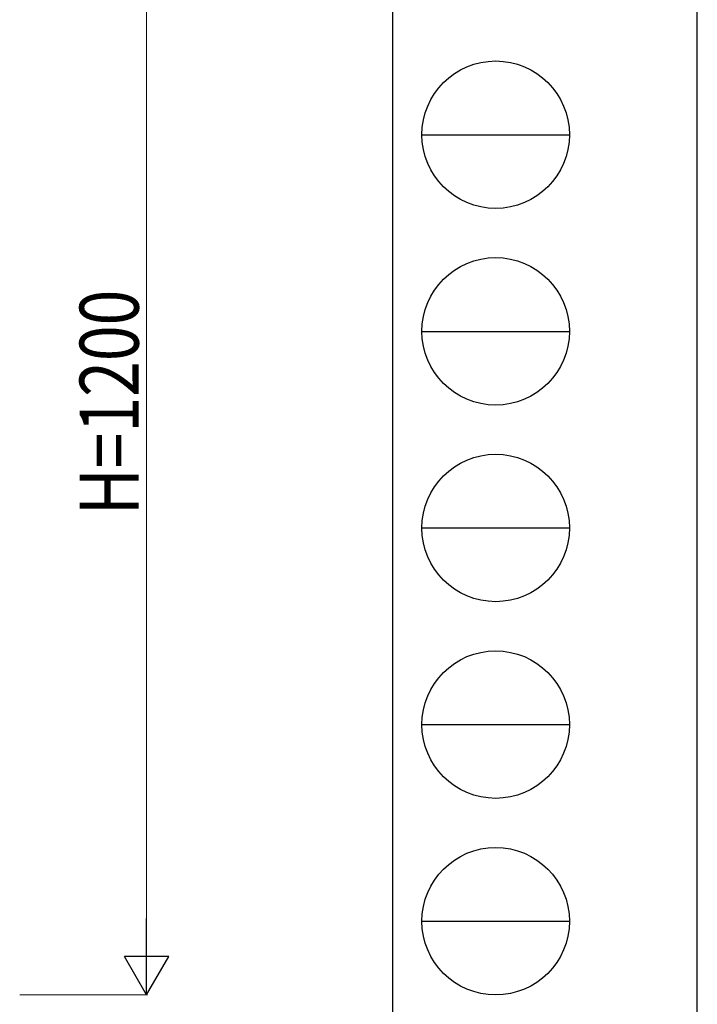
# Model space of a CAD drawing. Units: millimetres. Extents: x 0 to 8410, y 0 to 5940.
# Drawn here: x 7721 to 8410, y 1235 to 2237 of the extents above; entities that cross this region are included whole.
import ezdxf

# ---------------------------------------------------------------- set-up
doc = ezdxf.new("R2010")
doc.units = ezdxf.units.MM
doc.layers.add('YKK_D', color=6, linetype='Continuous', lineweight=13)
doc.layers.add('YKK_ZWAK', color=7, linetype='Continuous', lineweight=30)
doc.styles.add('text-b', font='extslim2.shx', dxfattribs={"width": 0.8, "bigfont": 'extfont2.shx'})

msp = doc.modelspace()

# ---------------------------------------------------------------- linework, layer by layer
at = {"layer": 'YKK_D'}
for p, q in [((7850, 1290), (7850, 2400)), ((7721, 1245), (7851, 1245))]:
    msp.add_line(p, q, dxfattribs=at)
at = {"layer": 'YKK_D', "lineweight": -2}
for p, q in [((7850, 1245), (7850, 1322.9)), ((7850, 1245), (7827.5, 1284)), ((7872.5, 1284), (7827.5, 1284)), ((7850, 1245), (7872.5, 1284))]:
    msp.add_line(p, q, dxfattribs=at)
at = {"layer": 'YKK_ZWAK'}
for p, q in [((8410, 0), (8410, 5940)), ((8100, 5745), (8100, 445)), ((8130, 2120), (8280, 2120)), ((8130, 1920), (8280, 1920)), ((8130, 1720), (8280, 1720)), ((8130, 1520), (8280, 1520)), ((8130, 1320), (8280, 1320))]:
    msp.add_line(p, q, dxfattribs=at)
for centre in [(8205, 2120), (8205, 1920), (8205, 1720), (8205, 1520), (8205, 1320)]:
    msp.add_circle(centre, 75, dxfattribs=at)

# ---------------------------------------------------------------- texts
at = {"layer": 'YKK_D', "style": 'text-b', "width": 0.8}
msp.add_text('H=1200', height=60, rotation=90, dxfattribs=at).set_placement((7842, 1733))

doc.saveas('drawing.dxf')
